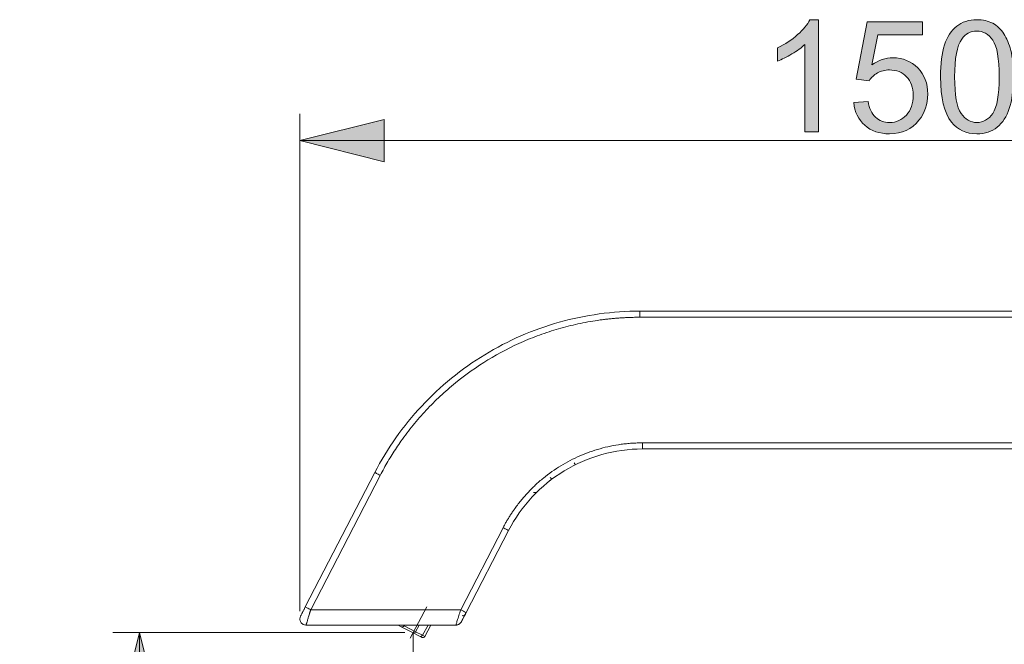
# Model space of a CAD drawing. Units: millimetres. Extents: x 0 to 250, y -250 to 0.
# Drawn here: x 130 to 166, y -73 to -50 of the extents above; entities that cross this region are included whole.
import ezdxf

# ---------------------------------------------------------------- set-up
doc = ezdxf.new("R2010")
doc.units = ezdxf.units.MM
doc.header["$MEASUREMENT"] = 0
doc.linetypes.add('AI-Linetype-1', pattern=[9.768307, 4.24709, -2.123545, 1.274127, -2.123545])
doc.linetypes.add('AI-Linetype-3', pattern=[9.768307, 4.24709, -2.123545, 1.274127, -2.123545])
doc.layers.add('Layer 1', color=7, linetype='Continuous', lineweight=0)

# ---------------------------------------------------------------- blocks, each defined once
blk = doc.blocks.new('Block_10')
at = {"layer": 'Layer 1', "true_color": 0x000000, "transparency": 33554687}
h = blk.add_hatch(color=18, dxfattribs=at)
h.dxf.hatch_style = 2
edge = h.paths.add_edge_path()
edge.add_spline(control_points=[(159.243, -54.359), (159.243, -54.359), (158.75, -54.359), (158.75, -54.359), (158.75, -54.359), (158.75, -51.215), (158.75, -51.215), (158.631, -51.328), (158.475, -51.442), (158.283, -51.555), (158.09, -51.668), (157.916, -51.753), (157.763, -51.81), (157.763, -51.81), (157.763, -51.333), (157.763, -51.333), (158.039, -51.203), (158.28, -51.046), (158.487, -50.861), (158.693, -50.677), (158.839, -50.498), (158.925, -50.324), (158.925, -50.324), (159.243, -50.324), (159.243, -50.324), (159.243, -50.324), (159.243, -54.359), (159.243, -54.359)], knot_values=[0, 0, 0, 0, 1, 1, 1, 2, 2, 2, 3, 3, 3, 4, 4, 4, 5, 5, 5, 6, 6, 6, 7, 7, 7, 8, 8, 8, 9, 9, 9, 9], degree=3, periodic=0)
h = blk.add_hatch(color=18, dxfattribs=at)
h.dxf.hatch_style = 2
edge = h.paths.add_edge_path()
edge.add_spline(control_points=[(160.507, -53.306), (160.507, -53.306), (161.025, -53.263), (161.025, -53.263), (161.063, -53.515), (161.152, -53.704), (161.292, -53.831), (161.432, -53.958), (161.6, -54.022), (161.798, -54.022), (162.035, -54.022), (162.236, -53.932), (162.401, -53.753), (162.565, -53.574), (162.647, -53.337), (162.647, -53.041), (162.647, -52.759), (162.568, -52.537), (162.41, -52.375), (162.252, -52.212), (162.045, -52.13), (161.789, -52.13), (161.631, -52.13), (161.487, -52.167), (161.359, -52.239), (161.231, -52.311), (161.131, -52.405), (161.058, -52.52), (161.058, -52.52), (160.595, -52.46), (160.595, -52.46), (160.595, -52.46), (160.984, -50.396), (160.984, -50.396), (160.984, -50.396), (162.982, -50.396), (162.982, -50.396), (162.982, -50.396), (162.982, -50.867), (162.982, -50.867), (162.982, -50.867), (161.378, -50.867), (161.378, -50.867), (161.378, -50.867), (161.162, -51.947), (161.162, -51.947), (161.403, -51.779), (161.656, -51.695), (161.921, -51.695), (162.272, -51.695), (162.568, -51.816), (162.809, -52.059), (163.05, -52.302), (163.171, -52.615), (163.171, -52.997), (163.171, -53.36), (163.065, -53.675), (162.853, -53.94), (162.595, -54.265), (162.243, -54.428), (161.798, -54.428), (161.432, -54.428), (161.134, -54.325), (160.903, -54.121), (160.672, -53.916), (160.54, -53.644), (160.507, -53.306)], knot_values=[0, 0, 0, 0, 1, 1, 1, 2, 2, 2, 3, 3, 3, 4, 4, 4, 5, 5, 5, 6, 6, 6, 7, 7, 7, 8, 8, 8, 9, 9, 9, 10, 10, 10, 11, 11, 11, 12, 12, 12, 13, 13, 13, 14, 14, 14, 15, 15, 15, 16, 16, 16, 17, 17, 17, 18, 18, 18, 19, 19, 19, 20, 20, 20, 21, 21, 21, 22, 22, 22, 22], degree=3, periodic=0)
h = blk.add_hatch(color=18, dxfattribs=at)
h.dxf.hatch_style = 2
edge = h.paths.add_edge_path()
edge.add_spline(control_points=[(164.136, -52.377), (164.136, -53.037), (164.213, -53.476), (164.367, -53.694), (164.522, -53.913), (164.712, -54.022), (164.939, -54.022), (165.165, -54.022), (165.356, -53.912), (165.51, -53.693), (165.665, -53.474), (165.742, -53.035), (165.742, -52.377), (165.742, -51.716), (165.665, -51.276), (165.51, -51.059), (165.356, -50.841), (165.164, -50.733), (164.933, -50.733), (164.707, -50.733), (164.526, -50.829), (164.391, -51.02), (164.221, -51.265), (164.136, -51.718), (164.136, -52.377)], knot_values=[0, 0, 0, 0, 1, 1, 1, 2, 2, 2, 3, 3, 3, 4, 4, 4, 5, 5, 5, 6, 6, 6, 7, 7, 7, 8, 8, 8, 8], degree=3, periodic=0)
edge = h.paths.add_edge_path()
edge.add_spline(control_points=[(163.629, -52.377), (163.629, -51.902), (163.678, -51.52), (163.775, -51.23), (163.873, -50.941), (164.018, -50.717), (164.211, -50.56), (164.404, -50.403), (164.646, -50.324), (164.939, -50.324), (165.154, -50.324), (165.344, -50.368), (165.506, -50.454), (165.669, -50.541), (165.803, -50.667), (165.909, -50.83), (166.015, -50.994), (166.098, -51.193), (166.159, -51.428), (166.219, -51.662), (166.249, -51.979), (166.249, -52.377), (166.249, -52.849), (166.201, -53.229), (166.104, -53.519), (166.007, -53.808), (165.862, -54.032), (165.669, -54.19), (165.477, -54.348), (165.233, -54.428), (164.939, -54.428), (164.551, -54.428), (164.247, -54.289), (164.026, -54.011), (163.761, -53.676), (163.629, -53.132), (163.629, -52.377)], knot_values=[0, 0, 0, 0, 1, 1, 1, 2, 2, 2, 3, 3, 3, 4, 4, 4, 5, 5, 5, 6, 6, 6, 7, 7, 7, 8, 8, 8, 9, 9, 9, 10, 10, 10, 11, 11, 11, 12, 12, 12, 12], degree=3, periodic=0)
at = {"layer": 'Layer 1'}
for points, knots in [([(159.243, -54.359), (159.243, -54.359), (158.75, -54.359), (158.75, -54.359), (158.75, -54.359), (158.75, -51.215), (158.75, -51.215), (158.631, -51.328), (158.475, -51.442), (158.283, -51.555), (158.09, -51.668), (157.916, -51.753), (157.763, -51.81), (157.763, -51.81), (157.763, -51.333), (157.763, -51.333), (158.039, -51.203), (158.28, -51.046), (158.487, -50.861), (158.693, -50.677), (158.839, -50.498), (158.925, -50.324), (158.925, -50.324), (159.243, -50.324), (159.243, -50.324), (159.243, -50.324), (159.243, -54.359), (159.243, -54.359)], [0, 0, 0, 0, 1, 1, 1, 2, 2, 2, 3, 3, 3, 4, 4, 4, 5, 5, 5, 6, 6, 6, 7, 7, 7, 8, 8, 8, 9, 9, 9, 9]), ([(160.507, -53.306), (160.507, -53.306), (161.025, -53.263), (161.025, -53.263), (161.063, -53.515), (161.152, -53.704), (161.292, -53.831), (161.432, -53.958), (161.6, -54.022), (161.798, -54.022), (162.035, -54.022), (162.236, -53.932), (162.401, -53.753), (162.565, -53.574), (162.647, -53.337), (162.647, -53.041), (162.647, -52.759), (162.568, -52.537), (162.41, -52.375), (162.252, -52.212), (162.045, -52.13), (161.789, -52.13), (161.631, -52.13), (161.487, -52.167), (161.359, -52.239), (161.231, -52.311), (161.131, -52.405), (161.058, -52.52), (161.058, -52.52), (160.595, -52.46), (160.595, -52.46), (160.595, -52.46), (160.984, -50.396), (160.984, -50.396), (160.984, -50.396), (162.982, -50.396), (162.982, -50.396), (162.982, -50.396), (162.982, -50.867), (162.982, -50.867), (162.982, -50.867), (161.378, -50.867), (161.378, -50.867), (161.378, -50.867), (161.162, -51.947), (161.162, -51.947), (161.403, -51.779), (161.656, -51.695), (161.921, -51.695), (162.272, -51.695), (162.568, -51.816), (162.809, -52.059), (163.05, -52.302), (163.171, -52.615), (163.171, -52.997), (163.171, -53.36), (163.065, -53.675), (162.853, -53.94), (162.595, -54.265), (162.243, -54.428), (161.798, -54.428), (161.432, -54.428), (161.134, -54.325), (160.903, -54.121), (160.672, -53.916), (160.54, -53.644), (160.507, -53.306)], [0, 0, 0, 0, 1, 1, 1, 2, 2, 2, 3, 3, 3, 4, 4, 4, 5, 5, 5, 6, 6, 6, 7, 7, 7, 8, 8, 8, 9, 9, 9, 10, 10, 10, 11, 11, 11, 12, 12, 12, 13, 13, 13, 14, 14, 14, 15, 15, 15, 16, 16, 16, 17, 17, 17, 18, 18, 18, 19, 19, 19, 20, 20, 20, 21, 21, 21, 22, 22, 22, 22]), ([(163.629, -52.377), (163.629, -51.902), (163.678, -51.52), (163.775, -51.23), (163.873, -50.941), (164.018, -50.717), (164.211, -50.56), (164.404, -50.403), (164.646, -50.324), (164.939, -50.324), (165.154, -50.324), (165.344, -50.368), (165.506, -50.454), (165.669, -50.541), (165.803, -50.667), (165.909, -50.83), (166.015, -50.994), (166.098, -51.193), (166.159, -51.428), (166.219, -51.662), (166.249, -51.979), (166.249, -52.377), (166.249, -52.849), (166.201, -53.229), (166.104, -53.519), (166.007, -53.808), (165.862, -54.032), (165.669, -54.19), (165.477, -54.348), (165.233, -54.428), (164.939, -54.428), (164.551, -54.428), (164.247, -54.289), (164.026, -54.011), (163.761, -53.676), (163.629, -53.132), (163.629, -52.377)], [0, 0, 0, 0, 1, 1, 1, 2, 2, 2, 3, 3, 3, 4, 4, 4, 5, 5, 5, 6, 6, 6, 7, 7, 7, 8, 8, 8, 9, 9, 9, 10, 10, 10, 11, 11, 11, 12, 12, 12, 12]), ([(164.136, -52.377), (164.136, -53.037), (164.213, -53.476), (164.367, -53.694), (164.522, -53.913), (164.712, -54.022), (164.939, -54.022), (165.165, -54.022), (165.356, -53.912), (165.51, -53.693), (165.665, -53.474), (165.742, -53.035), (165.742, -52.377), (165.742, -51.716), (165.665, -51.276), (165.51, -51.059), (165.356, -50.841), (165.164, -50.733), (164.933, -50.733), (164.707, -50.733), (164.526, -50.829), (164.391, -51.02), (164.221, -51.265), (164.136, -51.718), (164.136, -52.377)], [0, 0, 0, 0, 1, 1, 1, 2, 2, 2, 3, 3, 3, 4, 4, 4, 5, 5, 5, 6, 6, 6, 7, 7, 7, 8, 8, 8, 8])]:
    blk.add_open_spline(points, degree=3, knots=knots, dxfattribs=at)
blk = doc.blocks.new('Block_9')
at = {"layer": 'Layer 1'}
blk.add_blockref('Block_10', (0, 0), dxfattribs=at)
blk = doc.blocks.new('Block_8')
at = {"layer": 'Layer 1', "true_color": 0x000000, "transparency": 33554687}
h = blk.add_hatch(color=18, dxfattribs=at)
h.dxf.hatch_style = 2
h.paths.add_polyline_path([(140.576, -54.672), (143.605, -55.43), (143.605, -53.915), (140.576, -54.672)])
at = {"layer": 'Layer 1', "color": 18, "lineweight": 18, "true_color": 0x000000}
for p, q in [((140.576, -71.601), (140.576, -53.708)), ((140.576, -54.672), (182.021, -54.672))]:
    blk.add_line(p, q, dxfattribs=at)
at = {"layer": 'Layer 1'}
blk.add_lwpolyline([(140.576, -54.672), (143.605, -55.43), (143.605, -53.915), (140.576, -54.672)], dxfattribs=at)
blk.add_blockref('Block_9', (0, 0), dxfattribs=at)
blk = doc.blocks.new('Block_13')
at = {"layer": 'Layer 1', "true_color": 0x000000, "transparency": 33554687}
h = blk.add_hatch(color=18, dxfattribs=at)
h.dxf.hatch_style = 2
edge = h.paths.add_edge_path()
edge.add_spline(control_points=[(133.116, -84.429), (133.116, -84.429), (131.304, -84.429), (131.304, -84.429), (131.304, -84.429), (133.116, -85.688), (133.116, -85.688), (133.116, -85.688), (133.116, -84.429), (133.116, -84.429)], knot_values=[0, 0, 0, 0, 1, 1, 1, 2, 2, 2, 3, 3, 3, 3], degree=3, periodic=0)
edge = h.paths.add_edge_path()
edge.add_spline(control_points=[(134.53, -84.429), (134.53, -84.429), (133.568, -84.429), (133.568, -84.429), (133.568, -84.429), (133.568, -86.173), (133.568, -86.173), (133.568, -86.173), (133.116, -86.173), (133.116, -86.173), (133.116, -86.173), (130.512, -84.339), (130.512, -84.339), (130.512, -84.339), (130.512, -83.936), (130.512, -83.936), (130.512, -83.936), (133.116, -83.936), (133.116, -83.936), (133.116, -83.936), (133.116, -83.393), (133.116, -83.393), (133.116, -83.393), (133.568, -83.393), (133.568, -83.393), (133.568, -83.393), (133.568, -83.936), (133.568, -83.936), (133.568, -83.936), (134.53, -83.936), (134.53, -83.936), (134.53, -83.936), (134.53, -84.429), (134.53, -84.429)], knot_values=[0, 0, 0, 0, 1, 1, 1, 2, 2, 2, 3, 3, 3, 4, 4, 4, 5, 5, 5, 6, 6, 6, 7, 7, 7, 8, 8, 8, 9, 9, 9, 10, 10, 10, 11, 11, 11, 11], degree=3, periodic=0)
h = blk.add_hatch(color=18, dxfattribs=at)
h.dxf.hatch_style = 2
edge = h.paths.add_edge_path()
edge.add_spline(control_points=[(134.53, -87.275), (134.53, -87.275), (134.53, -87.768), (134.53, -87.768), (134.53, -87.768), (131.386, -87.768), (131.386, -87.768), (131.499, -87.887), (131.613, -88.043), (131.726, -88.235), (131.839, -88.428), (131.924, -88.601), (131.981, -88.755), (131.981, -88.755), (131.504, -88.755), (131.504, -88.755), (131.374, -88.479), (131.217, -88.238), (131.032, -88.031), (130.848, -87.825), (130.669, -87.679), (130.495, -87.593), (130.495, -87.593), (130.495, -87.275), (130.495, -87.275), (130.495, -87.275), (134.53, -87.275), (134.53, -87.275)], knot_values=[0, 0, 0, 0, 1, 1, 1, 2, 2, 2, 3, 3, 3, 4, 4, 4, 5, 5, 5, 6, 6, 6, 7, 7, 7, 8, 8, 8, 9, 9, 9, 9], degree=3, periodic=0)
h = blk.add_hatch(color=18, dxfattribs=at)
h.dxf.hatch_style = 2
edge = h.paths.add_edge_path()
edge.add_spline(control_points=[(134.53, -89.98), (134.53, -89.98), (134.53, -90.473), (134.53, -90.473), (134.53, -90.473), (131.386, -90.473), (131.386, -90.473), (131.499, -90.592), (131.613, -90.748), (131.726, -90.941), (131.839, -91.133), (131.924, -91.307), (131.981, -91.46), (131.981, -91.46), (131.504, -91.46), (131.504, -91.46), (131.374, -91.184), (131.217, -90.943), (131.032, -90.736), (130.848, -90.53), (130.669, -90.384), (130.495, -90.298), (130.495, -90.298), (130.495, -89.98), (130.495, -89.98), (130.495, -89.98), (134.53, -89.98), (134.53, -89.98)], knot_values=[0, 0, 0, 0, 1, 1, 1, 2, 2, 2, 3, 3, 3, 4, 4, 4, 5, 5, 5, 6, 6, 6, 7, 7, 7, 8, 8, 8, 9, 9, 9, 9], degree=3, periodic=0)
at = {"layer": 'Layer 1'}
for points, knots in [([(134.53, -84.429), (134.53, -84.429), (133.568, -84.429), (133.568, -84.429), (133.568, -84.429), (133.568, -86.173), (133.568, -86.173), (133.568, -86.173), (133.116, -86.173), (133.116, -86.173), (133.116, -86.173), (130.512, -84.339), (130.512, -84.339), (130.512, -84.339), (130.512, -83.936), (130.512, -83.936), (130.512, -83.936), (133.116, -83.936), (133.116, -83.936), (133.116, -83.936), (133.116, -83.393), (133.116, -83.393), (133.116, -83.393), (133.568, -83.393), (133.568, -83.393), (133.568, -83.393), (133.568, -83.936), (133.568, -83.936), (133.568, -83.936), (134.53, -83.936), (134.53, -83.936), (134.53, -83.936), (134.53, -84.429), (134.53, -84.429)], [0, 0, 0, 0, 1, 1, 1, 2, 2, 2, 3, 3, 3, 4, 4, 4, 5, 5, 5, 6, 6, 6, 7, 7, 7, 8, 8, 8, 9, 9, 9, 10, 10, 10, 11, 11, 11, 11]), ([(133.116, -84.429), (133.116, -84.429), (131.304, -84.429), (131.304, -84.429), (131.304, -84.429), (133.116, -85.688), (133.116, -85.688), (133.116, -85.688), (133.116, -84.429), (133.116, -84.429)], [0, 0, 0, 0, 1, 1, 1, 2, 2, 2, 3, 3, 3, 3]), ([(134.53, -87.275), (134.53, -87.275), (134.53, -87.768), (134.53, -87.768), (134.53, -87.768), (131.386, -87.768), (131.386, -87.768), (131.499, -87.887), (131.613, -88.043), (131.726, -88.235), (131.839, -88.428), (131.924, -88.601), (131.981, -88.755), (131.981, -88.755), (131.504, -88.755), (131.504, -88.755), (131.374, -88.479), (131.217, -88.238), (131.032, -88.031), (130.848, -87.825), (130.669, -87.679), (130.495, -87.593), (130.495, -87.593), (130.495, -87.275), (130.495, -87.275), (130.495, -87.275), (134.53, -87.275), (134.53, -87.275)], [0, 0, 0, 0, 1, 1, 1, 2, 2, 2, 3, 3, 3, 4, 4, 4, 5, 5, 5, 6, 6, 6, 7, 7, 7, 8, 8, 8, 9, 9, 9, 9]), ([(134.53, -89.98), (134.53, -89.98), (134.53, -90.473), (134.53, -90.473), (134.53, -90.473), (131.386, -90.473), (131.386, -90.473), (131.499, -90.592), (131.613, -90.748), (131.726, -90.941), (131.839, -91.133), (131.924, -91.307), (131.981, -91.46), (131.981, -91.46), (131.504, -91.46), (131.504, -91.46), (131.374, -91.184), (131.217, -90.943), (131.032, -90.736), (130.848, -90.53), (130.669, -90.384), (130.495, -90.298), (130.495, -90.298), (130.495, -89.98), (130.495, -89.98), (130.495, -89.98), (134.53, -89.98), (134.53, -89.98)], [0, 0, 0, 0, 1, 1, 1, 2, 2, 2, 3, 3, 3, 4, 4, 4, 5, 5, 5, 6, 6, 6, 7, 7, 7, 8, 8, 8, 9, 9, 9, 9])]:
    blk.add_open_spline(points, degree=3, knots=knots, dxfattribs=at)
blk = doc.blocks.new('Block_12')
at = {"layer": 'Layer 1'}
blk.add_blockref('Block_13', (0, 0), dxfattribs=at)
blk = doc.blocks.new('Block_11')
at = {"layer": 'Layer 1', "true_color": 0x000000, "transparency": 33554687}
h = blk.add_hatch(color=18, dxfattribs=at)
h.dxf.hatch_style = 2
h.paths.add_polyline_path([(134.806, -72.366), (134.049, -75.396), (135.564, -75.396), (134.806, -72.366)])
h = blk.add_hatch(color=18, dxfattribs=at)
h.dxf.hatch_style = 2
h.paths.add_polyline_path([(134.806, -103.49), (135.564, -100.46), (134.049, -100.46), (134.806, -103.49)])
at = {"layer": 'Layer 1', "color": 18, "lineweight": 18, "true_color": 0x000000}
for p, q in [((144.355, -72.366), (133.843, -72.366)), ((134.806, -72.366), (134.806, -103.49)), ((148.224, -103.49), (133.843, -103.49))]:
    blk.add_line(p, q, dxfattribs=at)
at = {"layer": 'Layer 1'}
for points in [[(134.806, -72.366), (134.049, -75.396), (135.564, -75.396), (134.806, -72.366)], [(134.806, -103.49), (135.564, -100.46), (134.049, -100.46), (134.806, -103.49)]]:
    blk.add_lwpolyline(points, dxfattribs=at)
blk.add_blockref('Block_12', (0, 0), dxfattribs=at)
blk = doc.blocks.new('Block_4')
at = {"layer": 'Layer 1', "color": 18, "lineweight": 20, "true_color": 0x000000}
for p, q in [((152.812, -60.806), (173.76, -60.806)), ((173.76, -61.026), (152.812, -61.026)), ((152.904, -65.542), (173.76, -65.542)), ((173.76, -65.762), (152.904, -65.762)), ((140.772, -71.444), (143.273, -66.61)), ((143.469, -66.711), (140.967, -71.545)), ((146.363, -71.545), (147.891, -68.593)), ((148.086, -68.694), (146.558, -71.647)), ((140.967, -71.545), (146.363, -71.545)), ((146.452, -71.852), (146.382, -71.981)), ((146.465, -71.827), (146.452, -71.852)), ((146.192, -72.096), (140.797, -72.096)), ((144.22, -72.154), (144.109, -72.096)), ((144.63, -72.366), (144.219, -72.154)), ((144.284, -72.096), (144.33, -72.12)), ((144.33, -72.12), (144.342, -72.096)), ((144.33, -72.12), (144.74, -72.333)), ((144.74, -72.333), (144.868, -72.096)), ((144.99, -72.462), (145.188, -72.096)), ((145.074, -72.505), (145.295, -72.096)), ((144.879, -72.495), (144.63, -72.366)), ((144.74, -72.333), (144.99, -72.462)), ((144.964, -72.539), (144.879, -72.495)), ((144.99, -72.462), (145.074, -72.505))]:
    blk.add_line(p, q, dxfattribs=at)
at = {"layer": 'Layer 1', "color": 18, "linetype": 'AI-Linetype-1', "lineweight": 15, "true_color": 0x000000}
blk.add_line((141.559, -78.191), (145.737, -70.333), dxfattribs=at)
at = {"layer": 'Layer 1', "color": 18, "linetype": 'AI-Linetype-3', "lineweight": 15, "true_color": 0x000000}
blk.add_line((144.652, -72.374), (144.652, -75.687), dxfattribs=at)
at = {"layer": 'Layer 1', "color": 18, "lineweight": 20, "true_color": 0x000000}
for points, knots in [([(143.273, -66.61), (143.723, -65.74), (144.293, -64.933), (144.96, -64.219), (145.627, -63.503), (146.393, -62.879), (147.23, -62.371), (148.065, -61.862), (148.971, -61.469), (149.913, -61.204), (150.855, -60.94), (151.834, -60.806), (152.812, -60.806)], [0, 0, 0, 0, 1, 1, 1, 2, 2, 2, 3, 3, 3, 4, 4, 4, 4]), ([(152.812, -61.026), (152.812, -61), (152.812, -60.972), (152.812, -60.945), (152.812, -60.918), (152.812, -60.892), (152.812, -60.87), (152.812, -60.849), (152.812, -60.832), (152.812, -60.821), (152.812, -60.811), (152.812, -60.806), (152.812, -60.806)], [0, 0, 0, 0, 1, 1, 1, 2, 2, 2, 3, 3, 3, 4, 4, 4, 4]), ([(152.812, -61.026), (152.759, -61.026), (152.705, -61.026), (152.652, -61.027), (152.599, -61.028), (152.546, -61.03), (152.493, -61.031), (152.44, -61.033), (152.386, -61.035), (152.333, -61.037), (152.28, -61.039), (152.227, -61.042), (152.173, -61.045), (152.12, -61.049), (152.067, -61.052), (152.014, -61.056), (151.961, -61.06), (151.908, -61.065), (151.855, -61.069), (151.802, -61.074), (151.749, -61.079), (151.696, -61.086), (151.643, -61.091), (151.591, -61.097), (151.538, -61.104), (151.485, -61.11), (151.432, -61.117), (151.379, -61.124), (151.142, -61.157), (150.905, -61.197), (150.671, -61.246), (150.436, -61.295), (150.203, -61.352), (149.973, -61.416), (149.742, -61.481), (149.514, -61.553), (149.288, -61.634), (149.062, -61.714), (148.839, -61.802), (148.619, -61.898), (148.18, -62.089), (147.754, -62.31), (147.344, -62.559), (146.935, -62.808), (146.542, -63.085), (146.171, -63.388), (145.985, -63.539), (145.804, -63.697), (145.629, -63.86), (145.454, -64.024), (145.285, -64.194), (145.121, -64.368), (144.957, -64.544), (144.8, -64.724), (144.649, -64.91), (144.498, -65.096), (144.353, -65.288), (144.215, -65.483), (144.16, -65.561), (144.105, -65.641), (144.052, -65.72), (143.999, -65.8), (143.948, -65.881), (143.896, -65.962), (143.846, -66.043), (143.796, -66.125), (143.747, -66.208), (143.699, -66.29), (143.651, -66.374), (143.605, -66.457), (143.559, -66.541), (143.514, -66.626), (143.469, -66.711)], [0, 0, 0, 0, 1, 1, 1, 2, 2, 2, 3, 3, 3, 4, 4, 4, 5, 5, 5, 6, 6, 6, 7, 7, 7, 8, 8, 8, 9, 9, 9, 10, 10, 10, 11, 11, 11, 12, 12, 12, 13, 13, 13, 14, 14, 14, 15, 15, 15, 16, 16, 16, 17, 17, 17, 18, 18, 18, 19, 19, 19, 20, 20, 20, 21, 21, 21, 22, 22, 22, 23, 23, 23, 24, 24, 24, 24]), ([(147.891, -68.593), (147.911, -68.555), (147.931, -68.517), (147.951, -68.48), (147.971, -68.442), (147.992, -68.405), (148.014, -68.368), (148.035, -68.331), (148.057, -68.294), (148.079, -68.257), (148.102, -68.22), (148.124, -68.184), (148.147, -68.148), (148.17, -68.112), (148.194, -68.076), (148.218, -68.041), (148.242, -68.005), (148.266, -67.97), (148.291, -67.934), (148.365, -67.829), (148.443, -67.726), (148.524, -67.627), (148.605, -67.527), (148.689, -67.43), (148.777, -67.336), (148.864, -67.242), (148.955, -67.151), (149.049, -67.063), (149.143, -66.975), (149.24, -66.891), (149.34, -66.809), (149.539, -66.647), (149.75, -66.499), (149.97, -66.365), (150.19, -66.231), (150.419, -66.113), (150.654, -66.01), (150.772, -65.959), (150.892, -65.911), (151.013, -65.868), (151.134, -65.825), (151.257, -65.787), (151.38, -65.752), (151.504, -65.717), (151.629, -65.687), (151.755, -65.661), (151.881, -65.634), (152.008, -65.613), (152.135, -65.595), (152.199, -65.586), (152.263, -65.578), (152.327, -65.572), (152.391, -65.565), (152.455, -65.56), (152.519, -65.555), (152.583, -65.551), (152.647, -65.548), (152.711, -65.546), (152.776, -65.543), (152.84, -65.543), (152.904, -65.542)], [0, 0, 0, 0, 1, 1, 1, 2, 2, 2, 3, 3, 3, 4, 4, 4, 5, 5, 5, 6, 6, 6, 7, 7, 7, 8, 8, 8, 9, 9, 9, 10, 10, 10, 11, 11, 11, 12, 12, 12, 13, 13, 13, 14, 14, 14, 15, 15, 15, 16, 16, 16, 17, 17, 17, 18, 18, 18, 19, 19, 19, 20, 20, 20, 20]), ([(152.904, -65.762), (152.904, -65.762), (152.904, -65.758), (152.904, -65.747), (152.904, -65.736), (152.904, -65.72), (152.904, -65.698), (152.904, -65.677), (152.904, -65.651), (152.904, -65.623), (152.904, -65.596), (152.904, -65.568), (152.904, -65.542)], [0, 0, 0, 0, 1, 1, 1, 2, 2, 2, 3, 3, 3, 4, 4, 4, 4]), ([(152.904, -65.762), (152.41, -65.762), (151.916, -65.83), (151.44, -65.964), (150.964, -66.097), (150.507, -66.296), (150.084, -66.553), (149.662, -66.81), (149.275, -67.125), (148.938, -67.486), (148.601, -67.848), (148.313, -68.255), (148.086, -68.694)], [0, 0, 0, 0, 1, 1, 1, 2, 2, 2, 3, 3, 3, 4, 4, 4, 4]), ([(143.469, -66.711), (143.446, -66.699), (143.421, -66.686), (143.397, -66.674), (143.373, -66.661), (143.35, -66.649), (143.331, -66.639), (143.312, -66.629), (143.297, -66.622), (143.287, -66.617), (143.278, -66.612), (143.273, -66.61), (143.273, -66.61)], [0, 0, 0, 0, 1, 1, 1, 2, 2, 2, 3, 3, 3, 4, 4, 4, 4]), ([(149.597, -66.887), (149.605, -66.881), (149.612, -66.874), (149.617, -66.865), (149.621, -66.859), (149.623, -66.853), (149.624, -66.846), (149.625, -66.841), (149.625, -66.834), (149.623, -66.829), (149.622, -66.824), (149.62, -66.819), (149.617, -66.814), (149.613, -66.809), (149.61, -66.805), (149.605, -66.801), (149.6, -66.797), (149.595, -66.794), (149.589, -66.79)], [0, 0, 0, 0, 1, 1, 1, 2, 2, 2, 3, 3, 3, 4, 4, 4, 5, 5, 5, 6, 6, 6, 6]), ([(148.982, -67.322), (148.991, -67.325), (149, -67.329), (149.008, -67.331), (149.019, -67.333), (149.031, -67.334), (149.042, -67.333), (149.057, -67.332), (149.071, -67.329), (149.084, -67.323), (149.098, -67.317), (149.109, -67.309), (149.12, -67.3)], [0, 0, 0, 0, 1, 1, 1, 2, 2, 2, 3, 3, 3, 4, 4, 4, 4]), ([(148.086, -68.694), (148.086, -68.694), (148.082, -68.692), (148.072, -68.688), (148.063, -68.683), (148.048, -68.674), (148.029, -68.664), (148.01, -68.655), (147.987, -68.643), (147.962, -68.63), (147.938, -68.618), (147.914, -68.605), (147.891, -68.593)], [0, 0, 0, 0, 1, 1, 1, 2, 2, 2, 3, 3, 3, 4, 4, 4, 4]), ([(140.601, -71.775), (140.601, -71.775), (140.601, -71.774), (140.601, -71.774), (140.601, -71.773), (140.602, -71.772), (140.603, -71.771), (140.603, -71.77), (140.604, -71.769), (140.605, -71.767), (140.608, -71.762), (140.61, -71.757), (140.614, -71.749), (140.618, -71.742), (140.623, -71.733), (140.628, -71.723), (140.634, -71.71), (140.643, -71.694), (140.652, -71.677), (140.662, -71.657), (140.673, -71.635), (140.685, -71.612), (140.692, -71.6), (140.698, -71.587), (140.705, -71.573), (140.712, -71.56), (140.719, -71.547), (140.726, -71.532), (140.734, -71.518), (140.741, -71.504), (140.749, -71.489), (140.757, -71.474), (140.764, -71.459), (140.772, -71.444)], [0, 0, 0, 0, 1, 1, 1, 2, 2, 2, 3, 3, 3, 4, 4, 4, 5, 5, 5, 6, 6, 6, 7, 7, 7, 8, 8, 8, 9, 9, 9, 10, 10, 10, 11, 11, 11, 11]), ([(140.967, -71.545), (140.944, -71.534), (140.919, -71.521), (140.896, -71.509), (140.871, -71.496), (140.848, -71.484), (140.829, -71.474), (140.81, -71.464), (140.795, -71.456), (140.785, -71.451), (140.776, -71.446), (140.772, -71.444), (140.772, -71.444)], [0, 0, 0, 0, 1, 1, 1, 2, 2, 2, 3, 3, 3, 4, 4, 4, 4]), ([(140.967, -71.545), (140.964, -71.558), (140.96, -71.571), (140.956, -71.583), (140.953, -71.595), (140.949, -71.605), (140.946, -71.616), (140.943, -71.626), (140.939, -71.636), (140.936, -71.646), (140.934, -71.655), (140.931, -71.663), (140.929, -71.671), (140.926, -71.678), (140.924, -71.686), (140.922, -71.693), (140.914, -71.717), (140.907, -71.741), (140.9, -71.764), (140.893, -71.785), (140.887, -71.805), (140.881, -71.825), (140.869, -71.863), (140.858, -71.9), (140.848, -71.932), (140.838, -71.961), (140.83, -71.988), (140.823, -72.01), (140.819, -72.024), (140.815, -72.037), (140.812, -72.048), (140.808, -72.059), (140.805, -72.067), (140.803, -72.075), (140.801, -72.082), (140.799, -72.088), (140.798, -72.091), (140.797, -72.094), (140.797, -72.095), (140.797, -72.096)], [0, 0, 0, 0, 1, 1, 1, 2, 2, 2, 3, 3, 3, 4, 4, 4, 5, 5, 5, 6, 6, 6, 7, 7, 7, 8, 8, 8, 9, 9, 9, 10, 10, 10, 11, 11, 11, 12, 12, 12, 13, 13, 13, 13]), ([(146.195, -72.086), (146.198, -72.076), (146.2, -72.067), (146.205, -72.054), (146.209, -72.041), (146.214, -72.024), (146.22, -72.004), (146.227, -71.983), (146.234, -71.96), (146.242, -71.934), (146.258, -71.882), (146.277, -71.821), (146.298, -71.755), (146.318, -71.688), (146.341, -71.617), (146.363, -71.545)], [0, 0, 0, 0, 1, 1, 1, 2, 2, 2, 3, 3, 3, 4, 4, 4, 5, 5, 5, 5]), ([(146.558, -71.647), (146.558, -71.647), (146.554, -71.645), (146.545, -71.64), (146.535, -71.635), (146.52, -71.627), (146.501, -71.617), (146.482, -71.607), (146.459, -71.595), (146.435, -71.583), (146.411, -71.57), (146.386, -71.557), (146.363, -71.545)], [0, 0, 0, 0, 1, 1, 1, 2, 2, 2, 3, 3, 3, 4, 4, 4, 4]), ([(140.601, -71.775), (140.586, -71.802), (140.576, -71.837), (140.576, -71.876), (140.576, -71.914), (140.587, -71.955), (140.608, -71.991), (140.63, -72.026), (140.662, -72.054), (140.696, -72.072), (140.73, -72.089), (140.765, -72.096), (140.797, -72.096)], [0, 0, 0, 0, 1, 1, 1, 2, 2, 2, 3, 3, 3, 4, 4, 4, 4]), ([(146.558, -71.647), (146.554, -71.655), (146.549, -71.664), (146.545, -71.673), (146.54, -71.681), (146.536, -71.689), (146.532, -71.698), (146.527, -71.706), (146.523, -71.715), (146.519, -71.723), (146.514, -71.732), (146.51, -71.74), (146.506, -71.748), (146.502, -71.756), (146.497, -71.764), (146.494, -71.772), (146.483, -71.792), (146.473, -71.811), (146.464, -71.83), (146.454, -71.847), (146.446, -71.864), (146.438, -71.88), (146.43, -71.895), (146.423, -71.909), (146.416, -71.921), (146.41, -71.933), (146.405, -71.943), (146.401, -71.952), (146.398, -71.958), (146.395, -71.962), (146.393, -71.966), (146.391, -71.97), (146.389, -71.973), (146.389, -71.974), (146.388, -71.976), (146.388, -71.977), (146.388, -71.977)], [0, 0, 0, 0, 1, 1, 1, 2, 2, 2, 3, 3, 3, 4, 4, 4, 5, 5, 5, 6, 6, 6, 7, 7, 7, 8, 8, 8, 9, 9, 9, 10, 10, 10, 11, 11, 11, 12, 12, 12, 12]), ([(146.192, -72.096), (146.204, -72.095), (146.216, -72.095), (146.228, -72.093), (146.24, -72.091), (146.252, -72.088), (146.263, -72.084), (146.275, -72.081), (146.287, -72.076), (146.297, -72.069), (146.304, -72.066), (146.31, -72.061), (146.316, -72.057)], [0, 0, 0, 0, 1, 1, 1, 2, 2, 2, 3, 3, 3, 4, 4, 4, 4]), ([(146.192, -72.096), (146.192, -72.096), (146.192, -72.096), (146.195, -72.086), (146.195, -72.086), (146.195, -72.086), (146.195, -72.086)], [0, 0, 0, 0, 1, 1, 1, 2, 2, 2, 2]), ([(146.195, -72.086), (146.209, -72.087), (146.223, -72.087), (146.237, -72.086), (146.252, -72.085), (146.266, -72.081), (146.28, -72.076), (146.293, -72.071), (146.307, -72.064), (146.32, -72.055), (146.331, -72.047), (146.343, -72.036), (146.353, -72.026)], [0, 0, 0, 0, 1, 1, 1, 2, 2, 2, 3, 3, 3, 4, 4, 4, 4])]:
    blk.add_open_spline(points, degree=3, knots=knots, dxfattribs=at)
for points in [[(150.487, -66.33), (150.475, -66.306), (150.464, -66.281), (150.451, -66.257)], [(149.597, -66.887), (149.592, -66.891), (149.587, -66.895), (149.583, -66.899)], [(149.12, -67.3), (149.102, -67.318), (149.085, -67.335), (149.066, -67.353)], [(149.134, -67.287), (149.129, -67.291), (149.125, -67.295), (149.12, -67.3)], [(146.411, -71.754), (146.452, -71.774), (146.5, -71.759), (146.521, -71.718)], [(144.22, -72.154), (144.259, -72.175), (144.308, -72.159), (144.33, -72.12)], [(146.3, -72.066), (146.335, -72.046), (146.363, -72.016), (146.382, -71.981)], [(146.353, -72.026), (146.367, -72.011), (146.379, -71.994), (146.388, -71.977)], [(144.63, -72.366), (144.67, -72.387), (144.719, -72.372), (144.74, -72.333)], [(144.879, -72.495), (144.919, -72.516), (144.969, -72.501), (144.99, -72.462)], [(144.964, -72.539), (145.004, -72.56), (145.053, -72.545), (145.074, -72.505)]]:
    blk.add_open_spline(points, degree=3, dxfattribs=at)
at = {"layer": 'Layer 1'}
for name in ['Block_8', 'Block_11']:
    blk.add_blockref(name, (0, 0), dxfattribs=at)

msp = doc.modelspace()

# ---------------------------------------------------------------- block references
at = {"layer": 'Layer 1'}
msp.add_blockref('Block_4', (0, 0), dxfattribs=at)

doc.saveas('drawing.dxf')
